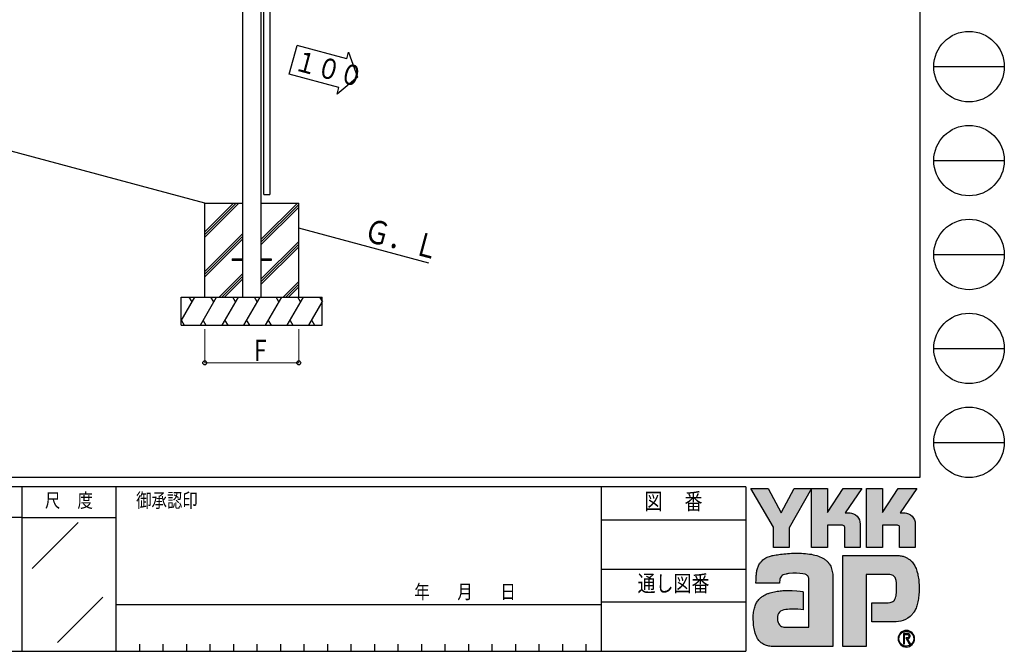
# Model space of a CAD drawing. Units: millimetres. Extents: x 625 to 20700, y 188 to 14488.
# Drawn here: x 15463 to 20700, y 188 to 3550 of the extents above; entities that cross this region are included whole.
import ezdxf
from ezdxf.enums import TextEntityAlignment as Align

# ---------------------------------------------------------------- set-up
doc = ezdxf.new("R2010")
doc.units = ezdxf.units.MM
for name, color, linetype, lineweight in [('FRAME', 3, 'Continuous', 30), ('YKK_A1', 4, 'Continuous', 30), ('YKK_D', 6, 'Continuous', 13)]:
    doc.layers.add(name, color=color, linetype=linetype, lineweight=lineweight)
doc.styles.add('text-b', font='extslim2.shx', dxfattribs={"width": 0.8, "bigfont": 'extfont2.shx'})

# ---------------------------------------------------------------- blocks, each defined once
blk = doc.blocks.new('YKKAPLOGO2')
at = {"linetype": 'ByBlock', "lineweight": -2}
h = blk.add_hatch(color=0, dxfattribs=at)
edge = h.paths.add_edge_path()
edge.add_arc((0.9812461011280433, 0.0499824917270516), 0.052247682266868, 44.93442000000285, 90.08535600000255)
edge.add_arc((0.981251923836983, 0.0498822017341042), 0.0523479811302912, 90.09156552177431, 179.923629932956)
edge.add_arc((0.9809328846447092, 0.0498254317724045), 0.0520290493277299, 179.8606450800952, 225.1439939985764)
edge.add_arc((0.981182429632507, 0.0498196496849136), 0.0522012751604403, 224.9453553885787, 269.9844512830166)
edge.add_arc((0.9811792300097124, 0.050077396889492), 0.0524590215891158, 269.9880223087077, 314.9377721061914)
edge.add_arc((0.9815325956150847, 0.0497387438479483), 0.0519697032490447, 314.9257166602815, 360.2350799932709)
edge.add_arc((0.9816606454465391, 0.050142436571853), 0.0518415658770913, 359.7894949650353, 405.1328750314316)
edge.add_line((1.018233057014969, 0.0868848734079987), (1.018233053760317, 0.0868848715586761))
edge = h.paths.add_edge_path(flags=16)
edge.add_arc((0.981079581235172, 0.0493341887890191), 0.0463068099741287, 224.628219000001, 270.1097310000005, ccw=False)
edge.add_arc((0.9807342041553679, 0.0497538398553533), 0.0463589784990285, 179.755127369646, 225.2972179378844, ccw=False)
edge.add_arc((0.9809239227464674, 0.0500508789395752), 0.0465483787867393, 134.8007046283088, 180.1217460165475, ccw=False)
edge.add_arc((0.9810596361753152, 0.0503149962965706), 0.0464574589880506, 89.86602478721397, 135.148996271344, ccw=False)
edge.add_arc((0.9812622969429565, 0.0499617493087367), 0.0468106734070266, 45.03107645709707, 90.11509058956278, ccw=False)
edge.add_arc((0.981293547655602, 0.0499467191359012), 0.0467992329513217, 0.0064280881064178175, 45.071149570043985, ccw=False)
edge.add_arc((0.9810938450353072, 0.0500264032564506), 0.0469989942184798, 270.09072013900766, 359.9092589945101, ccw=False)
edge.add_line((0.9811682615725004, 0.003027467952258), (0.9811682664664791, 0.0030274637384413))
edge = h.paths.add_edge_path(flags=0)
edge.add_arc((0.9880960047901233, 0.0667575003476461), 0.0099490639592777, -1.6106014017748862, 42.86139266983258, ccw=False)
edge.add_line((0.9980411381886808, 0.0664778660316308), (0.9976278936487631, 0.0632985204006893))
edge.add_line((0.9976278936487631, 0.0632985204006893), (0.9964901487985331, 0.0607922569440806))
edge.add_line((0.9964901487985331, 0.0607922569440806), (0.994782019904708, 0.0588825789182364))
edge.add_line((0.994782019904708, 0.0588825789182364), (0.9926597075445833, 0.0574928976529916))
edge.add_line((0.9926597075445833, 0.0574928976529916), (0.9902773968041707, 0.0565456167325202))
edge.add_line((0.9902773968041707, 0.0565456167325202), (0.9877882650237783, 0.0559631397409963))
edge.add_line((0.9877882650237783, 0.0559631397409963), (0.9853485127807349, 0.0556708934995745))
edge.add_line((0.9853485127807349, 0.0556708934995745), (0.9831123251610256, 0.0555902738467685))
edge.add_line((0.9831123251610256, 0.0555902738467685), (0.9772240672691997, 0.0555902738467685))
edge.add_line((0.9772240672691997, 0.0555902738467685), (0.9801959092207679, 0.0505354216158277))
edge.add_line((0.9801959092207679, 0.0505354216158277), (0.9996242378013644, 0.0171649318280731))
edge.add_line((0.9996242378013644, 0.0171649318280731), (1.007401011060178, 0.0171649318280731))
edge.add_line((1.007401011060178, 0.0171649318280731), (0.9886670192393635, 0.0492858169973337))
edge.add_line((0.9886670192393635, 0.0492858169973337), (0.9904204966878971, 0.0496344969957196))
edge.add_line((0.9904204966878971, 0.0496344969957196), (0.9920933544836222, 0.050076897340493))
edge.add_line((0.9920933544836222, 0.050076897340493), (0.9936805538982415, 0.0506120102859933))
edge.add_line((0.9936805538982415, 0.0506120102859933), (0.9951790716947746, 0.0512398358322206))
edge.add_line((0.9951790716947746, 0.0512398358322206), (0.9965818536536069, 0.0519603739791747))
edge.add_line((0.9965818536536069, 0.0519603739791747), (0.9978868842833974, 0.052773624726856))
edge.add_line((0.9978868842833974, 0.052773624726856), (0.999088117110209, 0.0536775725839445))
edge.add_line((0.999088117110209, 0.0536775725839445), (1.00017950566007, 0.0546732252960986))
edge.add_arc((0.9882915828757157, 0.0660031483906535), 0.0164222369199601, 316.3767372757107, 361.6565045120804)
edge.add_line((1.004706956826509, 0.0664778730591859), (1.004634749223265, 0.0682163192218598))
edge.add_line((1.004634749223265, 0.0682163192218598), (1.004417076160695, 0.0698922002545659))
edge.add_line((1.004417076160695, 0.0698922002545659), (1.004058318705705, 0.0715005623280472))
edge.add_line((1.004058318705705, 0.0715005623280472), (1.003557469112646, 0.0730333434770228))
edge.add_line((1.003557469112646, 0.0730333434770228), (1.002918558364155, 0.0744865127188522))
edge.add_line((1.002918558364155, 0.0744865127188522), (1.002140578714578, 0.0758520080882551))
edge.add_line((1.002140578714578, 0.0758520080882551), (1.001227561146553, 0.0771268063482509))
edge.add_line((1.001227561146553, 0.0771268063482509), (1.00017950566007, 0.0783028455335596))
edge.add_line((1.00017950566007, 0.0783028455335596), (0.9988059483253868, 0.0795171790539513))
edge.add_line((0.9988059483253868, 0.0795171790539513), (0.997280221396039, 0.0805753119970309))
edge.add_line((0.997280221396039, 0.0805753119970309), (0.9956103868372842, 0.081477244362799))
edge.add_line((0.9956103868372842, 0.081477244362799), (0.993803498868771, 0.0822189451686148))
edge.add_line((0.993803498868771, 0.0822189451686148), (0.9918656039644435, 0.0827994066688182))
edge.add_line((0.9918656039644435, 0.0827994066688182), (0.98980375634393, 0.0832156056264297))
edge.add_line((0.98980375634393, 0.0832156056264297), (0.9876250102268448, 0.0834675420414487))
edge.add_line((0.9876250102268448, 0.0834675420414487), (0.9853344043414956, 0.0835521926768953))
edge.add_line((0.9853344043414956, 0.0835521926768953), (0.962844544445581, 0.0835521926768953))
edge.add_line((0.962844544445581, 0.0835521926768953), (0.962844544445581, 0.0173866358732899))
edge.add_line((0.962844544445581, 0.0173866358732899), (0.9696417889227946, 0.0173866358732899))
edge.add_line((0.9696417889227946, 0.0173866358732899), (0.9696417889227946, 0.0768033199913668))
edge.add_line((0.9696417889227946, 0.0768033199913668), (0.9853344043414956, 0.0768033199913668))
edge.add_line((0.9853344043414956, 0.0768033199913668), (0.9869548593628945, 0.0767499094713828))
edge.add_line((0.9869548593628945, 0.0767499094713828), (0.988479578546589, 0.0765916934027507))
edge.add_line((0.988479578546589, 0.0765916934027507), (0.9899045309099419, 0.0763296795311311))
edge.add_line((0.9899045309099419, 0.0763296795311311), (0.9912256854702988, 0.0759658833478436))
edge.add_line((0.9912256854702988, 0.0759658833478436), (0.9924390112450328, 0.0755023203442086))
edge.add_line((0.9924390112450328, 0.0755023203442086), (0.9935404772514925, 0.0749399982658861))
edge.add_line((0.9935404772514925, 0.0749399982658861), (0.994525044761384, 0.0742799248585368))
edge.add_line((0.994525044761384, 0.0742799248585368), (0.9953886827920699, 0.0735251233591413))
edge = h.paths.add_edge_path()
edge.add_arc((0.2888696415236495, -0.1159034444774372), 0.7062400160724804, 87.51793533789117, 91.66438817798303, ccw=False)
edge.add_arc((0.2980441028128063, 0.0807829810969769), 0.5093412134494915, 81.92630775827178, 87.59083149003902, ccw=False)
edge.add_arc((0.3251265643207231, 0.2663792750138402), 0.3217817315889469, 73.67137372319672, 82.0594330221652, ccw=False)
edge.add_arc((0.3653003506711655, 0.4008374623326906), 0.1814537687132259, 60.60528288235503, 73.90849856205972, ccw=False)
edge.add_arc((0.3817474280854383, 0.4336364881657851), 0.1448155125235193, 52.173471518694726, 59.905419987328685, ccw=False)
edge.add_arc((0.3964566359849661, 0.4526771293389417), 0.1207551160809914, 43.55041761169451, 52.145605771503426, ccw=False)
edge.add_arc((0.4045599329898834, 0.4605085644747016), 0.1094863412068013, 34.48659260316282, 43.50182013356101, ccw=False)
edge.add_arc((0.4046164763654133, 0.4606754658774527), 0.1093452839783557, 25.589150532184817, 34.43128324084961, ccw=False)
edge.add_arc((0.3948873484272424, 0.4561168115891532), 0.1200891091210316, 17.430889992148195, 25.545905045019026, ccw=False)
edge.add_line((0.5094618416488244, 0.4920901299306787), (0.5136721488365371, 0.4750684358360138))
edge.add_line((0.5136721488365371, 0.4750684358360138), (0.5160574828139404, 0.4568463788105209))
edge.add_line((0.5160574828139404, 0.4568463788105209), (0.516810268822016, 0.4374301431778381))
edge.add_line((0.516810268822016, 0.4374301431778381), (0.516810268822016, 0))
edge.add_line((0.516810268822016, 0), (0.1588499406522026, 5e-16))
edge.add_arc((0.1573846152258218, 0.2756756466933351), 0.2756795410588051, 263.6848746649659, 270.30454692996716, ccw=False)
edge.add_arc((0.144751575922557, 0.1631788670443234), 0.1624759066448767, 253.691018885623, 263.74909316651605, ccw=False)
edge.add_arc((0.1298296342656863, 0.1119254163862797), 0.1090945150732202, 239.8785013092501, 253.6535482446689, ccw=False)
edge.add_arc((0.1216803205149821, 0.0971037955026249), 0.0921855666001412, 223.6420534782413, 239.6366294170112, ccw=False)
edge.add_arc((0.1315007229737249, 0.1057422376683652), 0.1052553969652856, 208.2977657543149, 223.355606159757, ccw=False)
edge.add_arc((0.1750281282756943, 0.1289080277864341), 0.1545631104473806, 196.3102007627962, 208.2099283034402, ccw=False)
edge.add_arc((0.2749937283998853, 0.1584394086296672), 0.2587992870372889, 187.8047148541562, 196.3697110093865, ccw=False)
edge.add_arc((0.4643239229115859, 0.185069681765108), 0.4499924705924881, 181.9094794174698, 187.8904176513078, ccw=False)
edge.add_arc((0.303006404324082, 0.1825310330579531), 0.2886938890442698, 174.5558801097798, 182.4727230497099, ccw=False)
edge.add_arc((0.2165045834468608, 0.1908157858970615), 0.2017962492913178, 164.9753667854606, 174.5673877291292, ccw=False)
edge.add_arc((0.1674695707098278, 0.2038900510662171), 0.1510482502902498, 153.891777935297, 164.9434116692619, ccw=False)
edge.add_arc((0.1451283838558344, 0.2146325454768658), 0.1262593665995702, 142.0468818398376, 153.8077060405064, ccw=False)
edge.add_arc((0.1408164618959296, 0.2177209774146268), 0.1209601121175584, 130.6022050713186, 141.944269337734, ccw=False)
edge.add_arc((0.1479387738203448, 0.2091589759802663), 0.1320961073216915, 120.6072426230107, 130.5308147201121, ccw=False)
edge.add_arc((0.1620041652577047, 0.185242139598837), 0.1598422074916906, 112.58837614452091, 120.5816154340441, ccw=False)
edge.add_arc((0.1809304914828644, 0.1397662104312182), 0.2090993483228371, 106.6130308198974, 112.5902350136696, ccw=False)
edge.add_arc((0.2106953306828905, 0.0397220418587114), 0.3134773965652422, 99.87193010640078, 106.59824860692831, ccw=False)
edge.add_arc((0.2273709020351266, -0.0542210431992852), 0.4088886023840902, 94.78469170294778, 99.9171141639502, ccw=False)
edge.add_arc((0.2354886371798975, -0.1476874386008425), 0.5027064830865261, 90.80098592879739, 94.81811646898808, ccw=False)
edge.add_arc((0.2367229485111748, -0.2172863637400388), 0.5723159218077685, 87.57779436069058, 90.82713927416393, ccw=False)
edge.add_line((0.2609106631357751, 0.3545182084836489), (0.2889841687203463, 0.3526656324718716))
edge.add_line((0.2889841687203463, 0.3526656324718716), (0.3110537986760067, 0.3501916168763852))
edge.add_line((0.3110537986760067, 0.3501916168763852), (0.3254907630022595, 0.3478738018582105))
edge.add_line((0.3254907630022595, 0.3478738018582105), (0.3306645292210905, 0.3464901670669263))
edge.add_line((0.3306645292210905, 0.3464901670669263), (0.3306645292210905, 0.2330190134880369))
edge.add_line((0.3306645292210905, 0.2330190134880369), (0.3142503679097697, 0.2347513282777073))
edge.add_line((0.3142503679097697, 0.2347513282777073), (0.2962490071838363, 0.2357258183310007))
edge.add_line((0.2962490071838363, 0.2357258183310007), (0.2778233855350113, 0.2361027152078691))
edge.add_line((0.2778233855350113, 0.2361027152078691), (0.2601384569463361, 0.2360462814509047))
edge.add_line((0.2601384569463361, 0.2360462814509047), (0.2443571599095455, 0.2357197718570402))
edge.add_line((0.2443571599095455, 0.2357197718570402), (0.2316434406620273, 0.2352844257318875))
edge.add_line((0.2316434406620273, 0.2352844257318875), (0.2231612454411695, 0.2349034978723786))
edge.add_line((0.2231612454411695, 0.2349034978723786), (0.2200755282300137, 0.2347412508211065))
edge.add_line((0.2200755282300137, 0.2347412508211065), (0.207246925977251, 0.23239723441577))
edge.add_line((0.207246925977251, 0.23239723441577), (0.1961849018665941, 0.2287260169761133))
edge.add_line((0.1961849018665941, 0.2287260169761133), (0.1868914713893767, 0.2237024048606348))
edge.add_line((0.1868914713893767, 0.2237024048606348), (0.1793676422912524, 0.2173032199191526))
edge.add_line((0.1793676422912524, 0.2173032199191526), (0.173611399080894, 0.2095042762558251))
edge.add_line((0.173611399080894, 0.2095042762558251), (0.1696247572496354, 0.2002834034661302))
edge.add_line((0.1696247572496354, 0.2002834034661302), (0.1674067090518097, 0.1896154079085665))
edge.add_line((0.1674067090518097, 0.1896154079085665), (0.1669592699787338, 0.1774771114329521))
edge.add_line((0.1669592699787338, 0.1774771114329521), (0.1683751526311416, 0.1641285124195865))
edge.add_line((0.1683751526311416, 0.1641285124195865), (0.171210948918598, 0.1530936974417548))
edge.add_line((0.171210948918598, 0.1530936974417548), (0.1752903033505803, 0.1441620476565018))
edge.add_line((0.1752903033505803, 0.1441620476565018), (0.1804368604365862, 0.1371229442208714))
edge.add_line((0.1804368604365862, 0.1371229442208714), (0.1864712414491225, 0.1317657682919078))
edge.add_line((0.1864712414491225, 0.1317657682919078), (0.1932170908976667, 0.1278778855353349))
edge.add_line((0.1932170908976667, 0.1278778855353349), (0.2004970455460628, 0.1252506925995168))
edge.add_line((0.2004970455460628, 0.1252506925995168), (0.2081327344124543, 0.1236715551501777))
edge.add_line((0.2081327344124543, 0.1236715551501777), (0.3657048535675898, 0.1236715551501777))
edge.add_line((0.3657048535675898, 0.1236715551501777), (0.3657048535675898, 0.4152113668644841))
edge.add_line((0.3657048535675898, 0.4152113668644841), (0.3657502021222949, 0.4209917959706796))
edge.add_line((0.3657502021222949, 0.4209917959706796), (0.3654488861699292, 0.4266422258867255))
edge.add_line((0.3654488861699292, 0.4266422258867255), (0.3647092008554362, 0.4320870756881156))
edge.add_line((0.3647092008554362, 0.4320870756881156), (0.3634404490693955, 0.4372517721960044))
edge.add_line((0.3634404490693955, 0.4372517721960044), (0.361550925956757, 0.4420637577228673))
edge.add_line((0.361550925956757, 0.4420637577228673), (0.3589489266624404, 0.4464474513441976))
edge.add_line((0.3589489266624404, 0.4464474513441976), (0.3555417385857254, 0.4503302953724703))
edge.add_line((0.3555417385857254, 0.4503302953724703), (0.3512396723628619, 0.4536367088831791))
edge.add_line((0.3512396723628619, 0.4536367088831791), (0.3419986446599642, 0.4572645932594526))
edge.add_line((0.3419986446599642, 0.4572645932594526), (0.3272230777919324, 0.4603382175226844))
edge.add_line((0.3272230777919324, 0.4603382175226844), (0.3083721874745489, 0.4626056452578552))
edge.add_line((0.3083721874745489, 0.4626056452578552), (0.2869061971692697, 0.4638159477956063))
edge.add_line((0.2869061971692697, 0.4638159477956063), (0.2642843225918874, 0.463719204212239))
edge.add_line((0.2642843225918874, 0.463719204212239), (0.2419667872037569, 0.4620654935840439))
edge.add_arc((0.2627474271121496, 0.2759832270415436), 0.1872390047949316, 96.3720746533219, 102.7534079932569)
edge.add_arc((0.2432356926092474, 0.3601517667406939), 0.1008406520402351, 102.4978957058443, 112.8463169705322)
edge.add_line((0.2040832325935312, 0.4530814281982582), (0.1971896242896928, 0.4491985969962049))
edge.add_line((0.1971896242896928, 0.4491985969962049), (0.1918072547192233, 0.4444571536655476))
edge.add_line((0.1918072547192233, 0.4444571536655476), (0.1877389854895031, 0.4389216067547505))
edge.add_line((0.1877389854895031, 0.4389216067547505), (0.1847842752141581, 0.4326554442403984))
edge.add_line((0.1847842752141581, 0.4326554442403984), (0.1827466134894856, 0.4257241695903961))
edge.add_line((0.1827466134894856, 0.4257241695903961), (0.1814274744204456, 0.4181922785269885))
edge.add_line((0.1814274744204456, 0.4181922785269885), (0.1806263166206845, 0.4101222512811007))
edge.add_line((0.1806263166206845, 0.4101222512811007), (0.180146629686486, 0.4015805990662971))
edge.add_line((0.180146629686486, 0.4015805990662971), (0.0318236001995264, 0.4012198261199901))
edge.add_line((0.0318236001995264, 0.4012198261199901), (0.0322559230877029, 0.4215057462573181))
edge.add_line((0.0322559230877029, 0.4215057462573181), (0.0330802590376483, 0.4442969221055926))
edge.add_arc((0.3020321980853672, 0.4289066620532453), 0.2693919182566671, 171.5562215410652, 176.7249302595971, ccw=False)
edge.add_arc((0.2107455970429363, 0.4425317232110217), 0.17709415161994, 163.4838524863008, 171.5798233267276, ccw=False)
edge.add_arc((0.1649421615459198, 0.4561195885300596), 0.1293177480461479, 152.2125045740734, 163.4864976584933, ccw=False)
edge.add_arc((0.1451536905954682, 0.4663523194625717), 0.1070409349827952, 138.0385215069419, 152.1201504079557, ccw=False)
edge.add_arc((0.1451383062552762, 0.4658517252465141), 0.1073648894358692, 122.60462867217839, 137.8343845030835, ccw=False)
edge.add_arc((0.159333815397397, 0.4428904968423212), 0.1343573613646242, 108.37420791968111, 122.4280899168763, ccw=False)
edge.add_arc((0.1818186920917547, 0.3629311161813025), 0.2173623681110479, 100.9315937394664, 107.3549899713762, ccw=False)
edge.add_arc((0.2552918981457934, 0.0064763052633642), 0.5813000368525687, 97.86054447666328, 101.37937906247248, ccw=False)
edge.add_arc((0.2897866337005366, -0.2331786216689409), 0.8234219014309108, 94.9020122383061, 97.95760039022957, ccw=False)
edge.add_arc((0.2921358874186389, -0.2523604021260669), 0.8427345608380448, 91.61689723320723, 94.94970856324022, ccw=False)
edge = h.paths.add_edge_path()
edge.add_arc((0.8231022365719143, 0.326062522114662), 0.2343449332086594, 339.22498221091587, 347.3145741352372, ccw=False)
edge.add_arc((0.9327593111015936, 0.2836029544882395), 0.1167601006921798, 326.2325061058077, 339.6193101912123, ccw=False)
edge.add_arc((0.8884076187676502, 0.3166572618900313), 0.172025259001961, 318.6736738685102, 325.2911172618525, ccw=False)
edge.add_arc((0.9056636716129601, 0.301522352935606), 0.1490723541492888, 311.5703269329227, 318.6624294560623, ccw=False)
edge.add_line((1.004578969224013, 0.1899950886899172), (0.9908901061654903, 0.1793555493433332))
edge.add_line((0.9908901061654903, 0.1793555493433332), (0.9766305050754203, 0.170991260364703))
edge.add_line((0.9766305050754203, 0.170991260364703), (0.9619083487273684, 0.1647492837461928))
edge.add_line((0.9619083487273684, 0.1647492837461928), (0.9468284426699938, 0.1604784576387912))
edge.add_line((0.9468284426699938, 0.1604784576387912), (0.9314986156889231, 0.1580276201934863))
edge.add_line((0.9314986156889231, 0.1580276201934863), (0.9160236733327922, 0.1572435940699476))
edge.add_line((0.9160236733327922, 0.1572435940699476), (0.7636192739225266, 0.1572435940699476))
edge.add_line((0.7636192739225266, 0.1572435940699476), (0.7636192739225266, 0.2769647862326279))
edge.add_line((0.7636192739225266, 0.2769647862326279), (0.8495598238138038, 0.2769647862326279))
edge.add_line((0.8495598238138038, 0.2769647862326279), (0.8654056165728363, 0.2771854825321845))
edge.add_line((0.8654056165728363, 0.2771854825321845), (0.879337700323386, 0.2785348539710262))
edge.add_line((0.879337700323386, 0.2785348539710262), (0.8912946025801844, 0.2820418088680883))
edge.add_arc((0.8774454935949675, 0.3132694942002916), 0.034160886272044, 293.9167198020605, 314.0937636770703)
edge.add_arc((0.872788935273078, 0.3173801215128744), 0.0403562445720156, 314.7809858171797, 333.9292818603018)
edge.add_arc((0.8428172084432192, 0.3319332131454714), 0.0736742794462156, 334.0067642612878, 347.3498910530277)
edge.add_arc((0.7610589872410767, 0.3508664150472065), 0.1575952041420177, 347.1430841970991, 355.4000769567)
edge.add_arc((0.5821453548684495, 0.3662422521737009), 0.3371670762823485, 355.2339044354762, 360.2919344246407)
edge.add_line((0.9193080545233552, 0.3679601841289399), (0.9191224912375237, 0.386849373007307))
edge.add_line((0.9191224912375237, 0.386849373007307), (0.9182215666174176, 0.403864150732029))
edge.add_line((0.9182215666174176, 0.403864150732029), (0.9160901845463545, 0.4188059956339747))
edge.add_line((0.9160901845463545, 0.4188059956339747), (0.9122164102290232, 0.4314753740724555))
edge.add_arc((0.8744583205688345, 0.4157153166626668), 0.0409151896530699, 22.65543833575849, 39.38165319252862)
edge.add_arc((0.8802151642354465, 0.4201169319022766), 0.0336736945824236, 39.80779662169855, 59.7537818176739)
edge.add_arc((0.8761143769198433, 0.4124141142770597), 0.0423948975675661, 60.2099075952312, 77.92418213913811)
edge.add_arc((0.8697976792645087, 0.3827578841939647), 0.0727163786707092, 77.94572257653994, 90.63794058773097)
edge.add_line((0.8689880599298625, 0.4554697556010117), (0.727519808887292, 0.4554697982388573))
edge.add_line((0.727519808887292, 0.4554697982388573), (0.727519808887292, 0))
edge.add_line((0.727519808887292, 0), (0.5792592596312572, 0))
edge.add_line((0.5792592596312572, 0), (0.5792592596312572, 0.5762864099340403))
edge.add_line((0.5792592596312572, 0.5762864099340403), (0.9238357176897098, 0.5762864099340398))
edge.add_arc((0.9182044986101962, 0.4177652914335401), 0.1586211071672713, 78.73197638228368, 87.96551099663088, ccw=False)
edge.add_arc((0.9228558631861302, 0.4415497763755467), 0.1343862513608244, 69.0303397675134, 78.69541395760581, ccw=False)
edge.add_arc((0.927191944134217, 0.4531125855842009), 0.1220375101878603, 59.39483710465089, 68.98849810507397, ccw=False)
edge.add_arc((0.9291962296410485, 0.4566353908046253), 0.1179850453546122, 50.30120407773393, 59.36159834971329, ccw=False)
edge.add_arc((0.9284659261183289, 0.4558067623478763), 0.1190890898894064, 42.05209438652213, 50.28551138205171, ccw=False)
edge.add_line((1.016893878338173, 0.5355733505718437), (1.02656430253218, 0.5233696853234531))
edge.add_line((1.02656430253218, 0.5233696853234531), (1.033807978336805, 0.5115458054937824))
edge.add_line((1.033807978336805, 0.5115458054937824), (1.038861822822094, 0.5008455620750889))
edge.add_arc((0.8696510532008808, 0.4219238188015519), 0.1867108087849701, 14.762666767432506, 25.004857483356773, ccw=False)
edge.add_arc((0.7551395843949523, 0.3907135097869998), 0.3053967288500879, 7.913901303101625, 14.95041339176612, ccw=False)
edge.add_arc((0.6407615023415933, 0.3740824421080009), 0.4209759537608216, 2.543761248856697, 8.0125134686524, ccw=False)
edge.add_arc((0.5752015653601033, 0.3706344277871104), 0.4866246141711114, -2.235807907604112, 2.606741948428123, ccw=False)
edge.add_arc((0.5939163264051242, 0.3694308797568436), 0.4678773855338832, 352.8936963416039, 357.82205712252266, ccw=False)
edge.add_arc((0.6917800944539579, 0.3566981730732821), 0.3691905806041192, 347.15165836895227, 352.9756549716377, ccw=False)
edge = h.paths.add_edge_path()
edge.add_arc((0.6195730833178592, 0.77095217117839), 0.0741171530377687, 78.2679820538109, 90.11215451062168, ccw=False)
edge.add_arc((0.6206354389486247, 0.7763468734841168), 0.0686191596028953, 66.1996322208181, 78.22058292401289, ccw=False)
edge.add_line((0.6483267810517752, 0.8391304592142573), (0.6603243360190886, 0.8322778665565833))
edge.add_line((0.6603243360190886, 0.8322778665565833), (0.6704834200183122, 0.8233421857886899))
edge.add_line((0.6704834200183122, 0.8233421857886899), (0.6786511985932254, 0.8127044226009285))
edge.add_line((0.6786511985932254, 0.8127044226009285), (0.6846755021491631, 0.8007434893614872))
edge.add_line((0.6846755021491631, 0.8007434893614872), (0.6884011378544636, 0.787841321675535))
edge.add_line((0.6884011378544636, 0.787841321675535), (0.6896779516057724, 0.7743768319112609))
edge.add_line((0.6896779516057724, 0.7743768319112609), (0.6896779516057724, 0.6254652789588208))
edge.add_line((0.6896779516057724, 0.6254652789588208), (0.5916636009611349, 0.6254652789588208))
edge.add_line((0.5916636009611349, 0.6254652789588208), (0.5916636009611284, 0.7524936349027119))
edge.add_arc((0.577758071202747, 0.7528387797302378), 0.0139098124650621, 358.5781712163345, 452.1682981404213)
edge.add_line((0.5772317947105762, 0.7667386328182018), (0.4829369139498851, 0.7667391275535451))
edge.add_line((0.4829369139498851, 0.7667391275535451), (0.4829369139498851, 0.6258260519051281))
edge.add_line((0.4829369139498851, 0.6258260519051281), (0.3824757568425696, 0.6258260519051281))
edge.add_line((0.3824757568425696, 0.6258260519051281), (0.3824757568425696, 1))
edge.add_line((0.3824757568425696, 1), (0.4829369139498851, 1))
edge.add_line((0.4829369139498851, 1), (0.4829369139498851, 0.8469294807084272))
edge.add_line((0.4829369139498851, 0.8469294807084272), (0.5817483914116496, 1))
edge.add_line((0.5817483914116496, 1), (0.6997594391891818, 1))
edge.add_line((0.6997594391891818, 1), (0.5938856801416015, 0.8450691822199269))
edge.add_line((0.5938856801416015, 0.8450691822199269), (0.5976385249797236, 0.8450691822199269))
edge.add_line((0.5976385249797236, 0.8450691822199269), (0.6017793518969773, 0.8450691822199269))
edge.add_line((0.6017793518969773, 0.8450691822199269), (0.606032038582495, 0.8450691822199269))
edge.add_line((0.606032038582495, 0.8450691822199269), (0.6101255014537234, 0.8450691822199269))
edge.add_line((0.6101255014537234, 0.8450691822199269), (0.6137846259454616, 0.8450691822199269))
edge.add_line((0.6137846259454616, 0.8450691822199269), (0.6167373207294795, 0.8450691822199269))
edge.add_line((0.6167373207294795, 0.8450691822199269), (0.6187094789862532, 0.8450691822199269))
edge.add_line((0.6187094789862532, 0.8450691822199269), (0.6194280016418655, 0.8450691822199269))
h.paths.add_polyline_path([(4e-16, 1), (0.1092325753326035, 1), (0.1912509791148641, 0.8454017382877518), (0.2730537253258682, 1), (0.3823638970743057, 1), (0.2422902735607242, 0.7507713975696423), (0.2422902735607242, 0.6257151998825196), (0.1426625221143093, 0.6257151998825196), (0.1426625221143093, 0.7541322293459956)])
edge = h.paths.add_edge_path()
edge.add_arc((0.9666439621569415, 0.7708198794699588), 0.0742494352910776, 78.2785069830033, 90.10825959996419, ccw=False)
edge.add_arc((0.9676674920936378, 0.776026900256392), 0.0689430858496549, 66.2482987955566, 78.2322632326792, ccw=False)
edge.add_line((0.995435965367719, 0.8391304736773918), (1.007468530019404, 0.8322778665565833))
edge.add_line((1.007468530019404, 0.8322778665565833), (1.017668931590689, 0.8233421857886899))
edge.add_line((1.017668931590689, 0.8233421857886899), (1.025877019992003, 0.8127044226009285))
edge.add_line((1.025877019992003, 0.8127044226009285), (1.031936594646044, 0.8007434893614872))
edge.add_line((1.031936594646044, 0.8007434893614872), (1.035688431738506, 0.787841321675535))
edge.add_line((1.035688431738506, 0.787841321675535), (1.036973307455103, 0.7743768319112609))
edge.add_line((1.036973307455103, 0.7743768319112609), (1.036973307455103, 0.6257151998825196))
edge.add_line((1.036973307455103, 0.6257151998825196), (0.938736245019588, 0.6257151998825196))
edge.add_line((0.938736245019588, 0.6257151998825196), (0.9387362450195812, 0.7524936349027116))
edge.add_arc((0.924895765899572, 0.7529045542786826), 0.0138465778084318, 358.2994062850051, 452.4345457850627)
edge.add_line((0.924307590207327, 0.7667386341671322), (0.830118394539618, 0.7667391275535451))
edge.add_line((0.830118394539618, 0.7667391275535451), (0.830118394539618, 0.6257151998825196))
edge.add_line((0.830118394539618, 0.6257151998825196), (0.729602819166666, 0.6257151998825196))
edge.add_line((0.729602819166666, 0.6257151998825196), (0.729602819166666, 1))
edge.add_line((0.729602819166666, 1), (0.830118394539618, 1))
edge.add_line((0.830118394539618, 1), (0.830118394539618, 0.8469294807084272))
edge.add_line((0.830118394539618, 0.8469294807084272), (0.9288210354700991, 1))
edge.add_line((0.9288210354700991, 1), (1.046833090993288, 1))
edge.add_line((1.046833090993288, 1), (0.9409583242000511, 0.8450691822199269))
edge.add_line((0.9409583242000511, 0.8450691822199269), (0.9447514788645772, 0.8450691822199269))
edge.add_line((0.9447514788645772, 0.8450691822199269), (0.9489104452037077, 0.8450691822199269))
edge.add_line((0.9489104452037077, 0.8450691822199269), (0.953166155126216, 0.8450691822199269))
edge.add_line((0.953166155126216, 0.8450691822199269), (0.9572515560321594, 0.8450691822199269))
edge.add_line((0.9572515560321594, 0.8450691822199269), (0.9608955643389949, 0.8450691822199269))
edge.add_line((0.9608955643389949, 0.8450691822199269), (0.9638321351924497, 0.8450691822199269))
edge.add_line((0.9638321351924497, 0.8450691822199269), (0.9657911927556412, 0.8450691822199269))
edge.add_line((0.9657911927556412, 0.8450691822199269), (0.9665036689373092, 0.8450691822199269))
at = {"color": 0, "linetype": 'ByBlock', "lineweight": -2}
blk.add_lwpolyline([(0, 1), (0.10923258, 1), (0.19125098, 0.84540174), (0.27305373, 1), (0.3823639, 1), (0.24229027, 0.7507714), (0.24229027, 0.6257152), (0.14266252, 0.6257152), (0.14266252, 0.75413223)], close=True, dxfattribs=at)
for points in [[(0.619428, 0.84506918, -0.05172601), (0.63464366, 0.84352097, -0.05249945), (0.64832678, 0.83913046), (0.66032434, 0.83227787), (0.67048342, 0.82334219), (0.6786512, 0.81270442), (0.6846755, 0.80074349), (0.68840114, 0.78784132), (0.68967795, 0.77437683), (0.68967795, 0.62546528), (0.5916636, 0.62546528), (0.5916636, 0.75249363, 0.4326875), (0.57723179, 0.76673863), (0.48293691, 0.76673913), (0.48293691, 0.62582605), (0.38247576, 0.62582605), (0.38247576, 1), (0.48293691, 1), (0.48293691, 0.84692948), (0.58174839, 1), (0.69975944, 1), (0.59388568, 0.84506918), (0.59763852, 0.84506918), (0.60177935, 0.84506918), (0.60603204, 0.84506918), (0.6101255, 0.84506918), (0.61378463, 0.84506918), (0.61673732, 0.84506918), (0.61870948, 0.84506918)], [(0.96650367, 0.84506918, -0.05166292), (0.98172808, 0.84352097, -0.05233762), (0.99543597, 0.83913047), (1.00746853, 0.83227787), (1.01766893, 0.82334219), (1.02587702, 0.81270442), (1.03193659, 0.80074349), (1.03568843, 0.78784132), (1.03697331, 0.77437683), (1.03697331, 0.6257152), (0.93873625, 0.6257152), (0.93873625, 0.75249363, 0.43551369), (0.92430759, 0.76673863), (0.83011839, 0.76673913), (0.83011839, 0.6257152), (0.72960282, 0.6257152), (0.72960282, 1), (0.83011839, 1), (0.83011839, 0.84692948), (0.92882104, 1), (1.04683309, 1), (0.94095832, 0.84506918), (0.94475148, 0.84506918), (0.94891045, 0.84506918), (0.95316616, 0.84506918), (0.95725156, 0.84506918), (0.96089556, 0.84506918), (0.96383214, 0.84506918), (0.96579119, 0.84506918)], [(0.26835692, 0.59003861, -0.01809429), (0.31945453, 0.589674, -0.02472118), (0.36957937, 0.58507573, -0.03661616), (0.41559428, 0.57518192, -0.05811151), (0.45436211, 0.5589307, -0.0337498), (0.47055885, 0.54802208, -0.03752118), (0.48397612, 0.53587651, -0.03935665), (0.494805, 0.5225012, -0.03860024), (0.50323655, 0.50790333, -0.03542324), (0.50946184, 0.49209013), (0.51367215, 0.47506844), (0.51605748, 0.45684638), (0.51681027, 0.43743014), (0.51681027, 0), (0.15884994, 0, -0.0288918), (0.12706078, 0.00166894, -0.04391483), (0.09912555, 0.00724078, -0.06017746), (0.07508215, 0.01756268, -0.06990303), (0.05496881, 0.03348185, -0.06579693), (0.03882378, 0.05584551, -0.05196907), (0.02668536, 0.0855009, -0.03738925), (0.01859178, 0.12329522, -0.02610269), (0.01458133, 0.17007569, -0.03455749), (0.01561475, 0.20992084, -0.04187754), (0.02160685, 0.2431283, -0.04825926), (0.03183361, 0.27036156, -0.05136137), (0.04557107, 0.29228414, -0.04952953), (0.06209521, 0.30955949, -0.04332683), (0.08068201, 0.32285115, -0.03489123), (0.10060749, 0.33282256, -0.02608639), (0.12114767, 0.34013724, -0.02935753), (0.15695074, 0.34855792, -0.02239816), (0.19326485, 0.35324266, -0.01752983), (0.22846111, 0.35496992, -0.01417889), (0.26091066, 0.35451821), (0.28898417, 0.35266563), (0.3110538, 0.35019162), (0.32549076, 0.3478738), (0.33066453, 0.34649017), (0.33066453, 0.23301901), (0.31425037, 0.23475133), (0.29624901, 0.23572582), (0.27782339, 0.23610272), (0.26013846, 0.23604628), (0.24435716, 0.23571977), (0.23164344, 0.23528443), (0.22316125, 0.2349035), (0.22007553, 0.23474125), (0.20724693, 0.23239723), (0.1961849, 0.22872602), (0.18689147, 0.2237024), (0.17936764, 0.21730322), (0.1736114, 0.20950428), (0.16962476, 0.2002834), (0.16740671, 0.18961541), (0.16695927, 0.17747711), (0.16837515, 0.16412851), (0.17121095, 0.1530937), (0.1752903, 0.14416205), (0.18043686, 0.13712294), (0.18647124, 0.13176577), (0.19321709, 0.12787789), (0.20049705, 0.12525069), (0.20813273, 0.12367156), (0.36570485, 0.12367156), (0.36570485, 0.41521137), (0.3657502, 0.4209918), (0.36544889, 0.42664223), (0.3647092, 0.43208708), (0.36344045, 0.43725177), (0.36155093, 0.44206376), (0.35894893, 0.44644745), (0.35554174, 0.4503303), (0.35123967, 0.45363671), (0.34199864, 0.45726459), (0.32722308, 0.46033822), (0.30837219, 0.46260565), (0.2869062, 0.46381595), (0.26428432, 0.4637192), (0.24196679, 0.46206549, 0.02785102), (0.2214134, 0.45860289, 0.04518422), (0.20408323, 0.45308143), (0.19718962, 0.4491986), (0.19180725, 0.44445715), (0.18773899, 0.43892161), (0.18478428, 0.43265544), (0.18274661, 0.42572417), (0.18142747, 0.41819228), (0.18062632, 0.41012225), (0.18014663, 0.4015806), (0.0318236, 0.40121983), (0.03225592, 0.42150575), (0.03308026, 0.44429692, -0.02255657), (0.03556037, 0.46846387, -0.03534004), (0.04095841, 0.49287703, -0.04923179), (0.05053698, 0.51640669, -0.06152013), (0.06555864, 0.53792319, -0.06655033), (0.08728593, 0.55629686, -0.06139861), (0.11698144, 0.57039805, -0.02803469), (0.14059877, 0.57634929, -0.01535502), (0.1757919, 0.58231438, -0.01333331), (0.21942366, 0.58723145, -0.01454316)], [(1.05172691, 0.27460083, -0.03531217), (1.04221016, 0.24294053, -0.05847747), (1.02982198, 0.21870488, -0.02888207), (1.01759184, 0.20306093, -0.03095502), (1.00457897, 0.18999509), (0.99089011, 0.17935555), (0.97663051, 0.17099126), (0.96190835, 0.16474928), (0.94682844, 0.16047846), (0.93149862, 0.15802762), (0.91602367, 0.15724359), (0.76361927, 0.15724359), (0.76361927, 0.27696479), (0.84955982, 0.27696479), (0.86540562, 0.27718548), (0.8793377, 0.27853485), (0.8912946, 0.28204181, 0.08826713), (0.90121582, 0.28873508, 0.08374516), (0.90903902, 0.29964435, 0.05828624), (0.91470309, 0.31579879, 0.03604352), (0.91814658, 0.33822766, 0.0220734), (0.91930805, 0.36796018), (0.91912249, 0.38684937), (0.91822157, 0.40386415), (0.91609018, 0.418806), (0.91221641, 0.43147537, 0.07311173), (0.90608318, 0.44167531, 0.08725118), (0.89717718, 0.44920658, 0.07744739), (0.88498364, 0.45387088, 0.05543693), (0.86898806, 0.45546976), (0.72751981, 0.4554698), (0.72751981, 0), (0.57925926, 0), (0.57925926, 0.57628641), (0.92383572, 0.57628641, -0.04031071), (0.94919888, 0.5733288, -0.04219686), (0.97094915, 0.56703563, -0.04188471), (0.98932356, 0.5581498, -0.03955404), (1.00455937, 0.54741462, -0.03594052), (1.01689388, 0.53557335), (1.0265643, 0.52336969), (1.03380798, 0.51154581), (1.03886182, 0.50084556, -0.04471976), (1.05019847, 0.46950067, -0.03071223), (1.05762774, 0.43276202, -0.02386646), (1.06132263, 0.39276638, -0.02113275), (1.06145573, 0.35165008, -0.02150735), (1.05819963, 0.31154946, -0.02541745)], [(1.01823305, 0.08688487, 0.1995971), (0.98116827, 0.10223012, 0.41335534), (0.92890399, 0.04995198, 0.20019794), (0.94423537, 0.01294299, 0.19908971), (0.98116826, -0.00238162, 0.19868444), (1.01823305, 0.012943, 0.20031601), (1.03350186, 0.04995197, 0.20047039), (1.01823306, 0.08688487)], [(0.98116827, 0.00302746, -0.2010974), (0.94812394, 0.01680349, -0.20137243), (0.93437565, 0.04995197, -0.20036901), (0.94812394, 0.08307984, -0.20019623), (0.98116827, 0.09677233, -0.19929348), (1.01434448, 0.08307984, -0.19920596), (1.02809278, 0.04995197, -0.41328625), (0.98116826, 0.00302747)], [(0.99538868, 0.07352512, -0.19651844), (0.99804114, 0.06647787), (0.99762789, 0.06329852), (0.99649015, 0.06079226), (0.99478202, 0.05888258), (0.99265971, 0.0574929), (0.9902774, 0.05654562), (0.98778827, 0.05596314), (0.98534851, 0.05567089), (0.98311233, 0.05559027), (0.97722407, 0.05559027), (0.98019591, 0.05053542), (0.99962424, 0.01716493), (1.00740101, 0.01716493), (0.98866702, 0.04928582), (0.9904205, 0.0496345), (0.99209335, 0.0500769), (0.99368055, 0.05061201), (0.99517907, 0.05123984), (0.99658185, 0.05196037), (0.99788688, 0.05277362), (0.99908812, 0.05367757), (1.00017951, 0.05467323, 0.20018169), (1.00470696, 0.06647787), (1.00463475, 0.06821632), (1.00441708, 0.0698922), (1.00405832, 0.07150056), (1.00355747, 0.07303334), (1.00291856, 0.07448651), (1.00214058, 0.07585201), (1.00122756, 0.07712681), (1.00017951, 0.07830285), (0.99880595, 0.07951718), (0.99728022, 0.08057531), (0.99561039, 0.08147724), (0.9938035, 0.08221895), (0.9918656, 0.08279941), (0.98980376, 0.08321561), (0.98762501, 0.08346754), (0.9853344, 0.08355219), (0.96284454, 0.08355219), (0.96284454, 0.01738664), (0.96964179, 0.01738664), (0.96964179, 0.07680332), (0.9853344, 0.07680332), (0.98695486, 0.07674991), (0.98847958, 0.07659169), (0.98990453, 0.07632968), (0.99122569, 0.07596588), (0.99243901, 0.07550232), (0.99354048, 0.07494), (0.99452504, 0.07427992)]]:
    blk.add_lwpolyline(points, format="xyb", close=True, dxfattribs=at)

msp = doc.modelspace()

# ---------------------------------------------------------------- linework, layer by layer
at = {"layer": 'FRAME'}
for p, q in [((20250.0495189, 14362.5), (20250.0495189, 1112.5)), ((20250.0495189, 1112.5), (750.0495189, 1112.5)), ((15475.0495189, 1062.5), (13750.0495189, 1062.5)), ((15475.0495189, 1062.5), (15475.0495189, 187.5)), ((15975.0495189, 1062.5), (15475.0495189, 1062.5)), ((18556.2995189, 1062.5), (15975.0495189, 1062.5)), ((15975.0495189, 1062.5), (15975.0495189, 187.5)), ((18556.2995189, 1062.5), (18556.2995189, 187.5)), ((19325.0495189, 1062.5), (18556.2995189, 1062.5)), ((19325.0495189, 1062.5), (19325.0495189, 187.5)), ((18556.2995189, 625), (19325.0495189, 625)), ((15975.0495189, 437.5), (18556.2995189, 437.5)), ((13750.0495189, 187.5), (15475.0495189, 187.5)), ((15475.0495189, 187.5), (15975.0495189, 187.5)), ((15975.0495189, 187.5), (18556.2995189, 187.5)), ((18556.2995189, 187.5), (19325.0495189, 187.5))]:
    msp.add_line(p, q, dxfattribs=at)
at = {"layer": 'FRAME', "color": 94}
for p, q in [((20325.0495189, 3300), (20700.0495189, 3300)), ((20325.0495189, 2800), (20700.0495189, 2800)), ((20325.0495189, 2300), (20700.0495189, 2300)), ((20325.0495189, 1800), (20700.0495189, 1800)), ((20325.0495189, 1300), (20700.0495189, 1300)), ((15475.0495189, 900), (13750.0495189, 900)), ((15475.0495189, 900), (15975.0495189, 900)), ((15530.26142094, 629.27199014), (15775.09320929, 874.10377849)), ((18556.2995189, 887.5), (19325.0495189, 887.5)), ((15664.17938169, 235.02886706), (15904.72986554, 475.57935092)), ((19325.0495189, 450), (18556.2995189, 450)), ((16100.0495189, 225), (16100.0495189, 187.5)), ((16225.0495189, 225), (16225.0495189, 187.5)), ((16350.0495189, 225), (16350.0495189, 187.5)), ((16475.0495189, 225), (16475.0495189, 187.5)), ((16600.0495189, 225), (16600.0495189, 187.5)), ((16725.0495189, 225), (16725.0495189, 187.5)), ((16850.0495189, 225), (16850.0495189, 187.5)), ((16975.0495189, 225), (16975.0495189, 187.5)), ((17100.0495189, 225), (17100.0495189, 187.5)), ((17225.0495189, 225), (17225.0495189, 187.5)), ((17350.0495189, 225), (17350.0495189, 187.5)), ((17475.0495189, 225), (17475.0495189, 187.5)), ((17600.0495189, 225), (17600.0495189, 187.5)), ((17725.0495189, 225), (17725.0495189, 187.5)), ((17850.0495189, 225), (17850.0495189, 187.5)), ((17975.0495189, 225), (17975.0495189, 187.5)), ((18100.0495189, 225), (18100.0495189, 187.5)), ((18225.0495189, 225), (18225.0495189, 187.5)), ((18350.0495189, 225), (18350.0495189, 187.5)), ((18475.0495189, 225), (18475.0495189, 187.5))]:
    msp.add_line(p, q, dxfattribs=at)
at = {"layer": 'FRAME'}
for centre in [(20512.5495189, 3300), (20512.5495189, 2800), (20512.5495189, 2300), (20512.5495189, 1800), (20512.5495189, 1300)]:
    msp.add_circle(centre, 187.5, dxfattribs=at)
at = {"layer": 'YKK_A1', "ltscale": 0.5}
for p, q in [((16648.62284895, 4428.64589482), (16648.62284895, 2073.22739913)), ((16746.6228431, 4428.64589482), (16746.6228431, 2073.2273944)), ((16761.58580097, 2620.08294888), (16761.6196344, 4283.73617415)), ((16793.61938834, 4283.7352966), (16793.58555492, 2620.08229358)), ((16897.21590539, 3259.44556439), (16938.21284213, 3412.44821527)), ((17202.4901482, 3341.63532453), (16938.21284213, 3412.44821527)), ((17202.4901482, 3341.63532453), (17211.80763383, 3376.40865428)), ((17211.80763383, 3376.40865428), (17260.72203187, 3244.03826484)), ((17161.49321146, 3188.63267365), (16897.21590539, 3259.44556439)), ((17260.72203187, 3244.03826484), (17152.17572584, 3153.8593439)), ((17152.17572584, 3153.8593439), (17161.49321146, 3188.63267365)), ((16761.58573848, 2620.08294888), (16793.58555346, 2620.08229358)), ((16447.62286093, 2073.22740757), (16447.62286093, 2573.22736696)), ((16447.62286093, 2573.2273742), (16648.62284895, 2573.2273742)), ((16447.62286093, 2406.73835555), (16614.11365517, 2573.2273742)), ((16447.62286093, 2420.88039405), (16599.97148706, 2573.2273742)), ((16447.62286093, 2392.5960777), (16628.25572233, 2573.2273742)), ((16746.6228431, 2379.88083946), (16939.97145955, 2573.22736696)), ((16746.6228431, 2573.2273742), (16947.62283112, 2573.2273742)), ((16746.6228431, 2365.73879525), (16947.62283112, 2566.73663964)), ((16947.62283112, 2073.22740757), (16947.62283112, 2573.22736696)), ((16746.6228431, 2351.59643535), (16947.62283112, 2552.59468201)), ((16447.62286093, 2208.75007041), (16648.62284895, 2409.74788681)), ((17639.80798566, 2253.78234391), (16947.62283112, 2439.25279708)), ((16447.62286093, 2194.60803191), (16648.62284895, 2395.6058763)), ((16447.62286093, 2180.46575407), (16648.62284895, 2381.46400073)), ((16746.6228431, 2167.75051583), (16947.62283112, 2368.74833222)), ((16746.6228431, 2153.60847162), (16947.62283112, 2354.606316)), ((16746.6228431, 2139.46611171), (16947.62283112, 2340.46435837)), ((16593.62285222, 2277.72738457), (16648.62284895, 2277.72738457)), ((16593.62285222, 2277.72738457), (16593.62285222, 2268.72738511)), ((16648.62284895, 2268.72738511), (16593.62285222, 2268.72738511)), ((16746.6228431, 2277.72738457), (16801.62283983, 2277.72738457)), ((16801.62283983, 2268.72738511), (16746.6228431, 2268.72738511)), ((16801.62283983, 2277.72738457), (16801.62283983, 2268.72738511)), ((16524.23215635, 2073.22739676), (16648.62284895, 2197.61709536)), ((16538.37441705, 2073.22739676), (16648.62284895, 2183.47501076)), ((16552.51720495, 2073.22739676), (16648.62284895, 2169.33270809)), ((16864.23213608, 2073.22739676), (16947.62283112, 2156.61742543)), ((16878.37439679, 2073.22739676), (16947.62283112, 2142.47531737)), ((16892.51718469, 2073.22739676), (16947.62283112, 2128.33285245))]:
    msp.add_line(p, q, dxfattribs=at)
at = {"layer": 'YKK_A1'}
for p, q in [((16447.62286093, 2573.22738531), (13277.10480029, 3422.76513925)), ((16322.62286838, 1947.34477473), (16395.30195522, 2073.22789586)), ((16322.62286838, 2073.22740757), (17072.62282367, 2073.22740757)), ((16322.62286838, 1923.22788954), (16322.62286838, 2073.22740757)), ((16380.30049127, 2047.24477362), (16365.29878318, 2073.22740757)), ((16424.16917877, 1923.22837782), (16510.77195681, 2073.22789586)), ((16495.77146942, 2047.24677253), (16480.77098204, 2073.22838414)), ((16539.63938673, 1923.22837782), (16626.24216477, 2073.22789586)), ((16611.24070082, 2047.24477362), (16596.23899273, 2073.22740757)), ((16655.10910641, 1923.22788954), (16741.71188445, 2073.22740757)), ((16726.71115292, 2047.24555182), (16711.70993312, 2073.22789586)), ((16770.57931437, 1923.22788954), (16857.18209241, 2073.22740757)), ((16842.18160503, 2047.2460401), (16827.18014108, 2073.22887242)), ((16886.04952233, 1923.22788954), (16972.65230037, 2073.22740757)), ((16957.65181299, 2047.24628424), (16942.6513256, 2073.22789586)), ((17001.51973029, 1923.22788954), (17072.62282367, 2046.38132617)), ((17058.12202184, 2073.22740757), (17073.12226509, 2047.24652839)), ((17072.62282367, 1923.22788954), (17072.62282367, 2073.22740757)), ((16323.69795558, 1949.20702922), (16338.69673398, 1923.22837782)), ((16439.16820131, 1949.20760906), (16454.16722386, 1923.22837782)), ((16554.63816513, 1949.20702922), (16569.63694354, 1923.22837782)), ((16670.10886138, 1949.20841777), (16685.10861634, 1923.22788954)), ((16785.5788252, 1949.20776165), (16800.57809188, 1923.22788954)), ((16901.04854488, 1949.20712078), (16916.04756742, 1923.22788954)), ((17016.5185087, 1949.20654094), (17031.5172871, 1923.22788954)), ((16322.62286838, 1923.22788954), (17072.62282367, 1923.22788954))]:
    msp.add_line(p, q, dxfattribs=at)
at = {"layer": 'YKK_D'}
for p, q in [((16447.62287787, 1902.22787836), (16447.62287787, 1722.22787836)), ((16947.62287787, 1902.22787836), (16947.62287787, 1722.22787836)), ((16447.62287787, 1723.22787836), (16947.62287787, 1723.22787836))]:
    msp.add_line(p, q, dxfattribs=at)
at = {"layer": 'YKK_D', "linetype": 'ByBlock', "lineweight": -2}
for centre in [(16447.62287787, 1723.22787836), (16947.62287787, 1723.22787836)]:
    msp.add_circle(centre, 10.625, dxfattribs=at)

# ---------------------------------------------------------------- block references
at = {"layer": 'FRAME', "color": 94, "xscale": 842.5, "yscale": 842.5, "zscale": 842.5}
msp.add_blockref('YKKAPLOGO2', (19352.5495189, 212.5), dxfattribs=at)

# ---------------------------------------------------------------- texts
at = {"layer": 'FRAME', "style": 'text-b', "width": 0.8}
for s, height, p in [('尺     度', 75, (15725.0495189, 981.25)), ('御承認印', 75, (16246.34536664, 981.25)), ('図\u3000 番', 87.5, (18940.6745189, 975)), ('通し図番', 87.5, (18940.6745189, 537.5))]:
    msp.add_text(s, height=height, dxfattribs=at).set_placement(p, align=Align.MIDDLE)
msp.add_text('年        月        日', height=75, dxfattribs=at).set_placement((17562.26722815, 466.9634917))
at = {"layer": 'YKK_A1', "style": 'text-b'}
for s, height, width, p in [('１００', 108.8, 0.831933, (16915.0527923, 3284.06858946)), ('Ｇ．Ｌ', 125, 0.8, (17284.84174558, 2375.42599525))]:
    msp.add_text(s, height=height, rotation=345, dxfattribs=dict(at, width=width)).set_placement(p)
at = {"layer": 'YKK_D', "style": 'text-b', "width": 0.8}
msp.add_text('F', height=112.5, dxfattribs=at).set_placement((16708.75427179, 1733.22787836))

doc.saveas('drawing.dxf')
